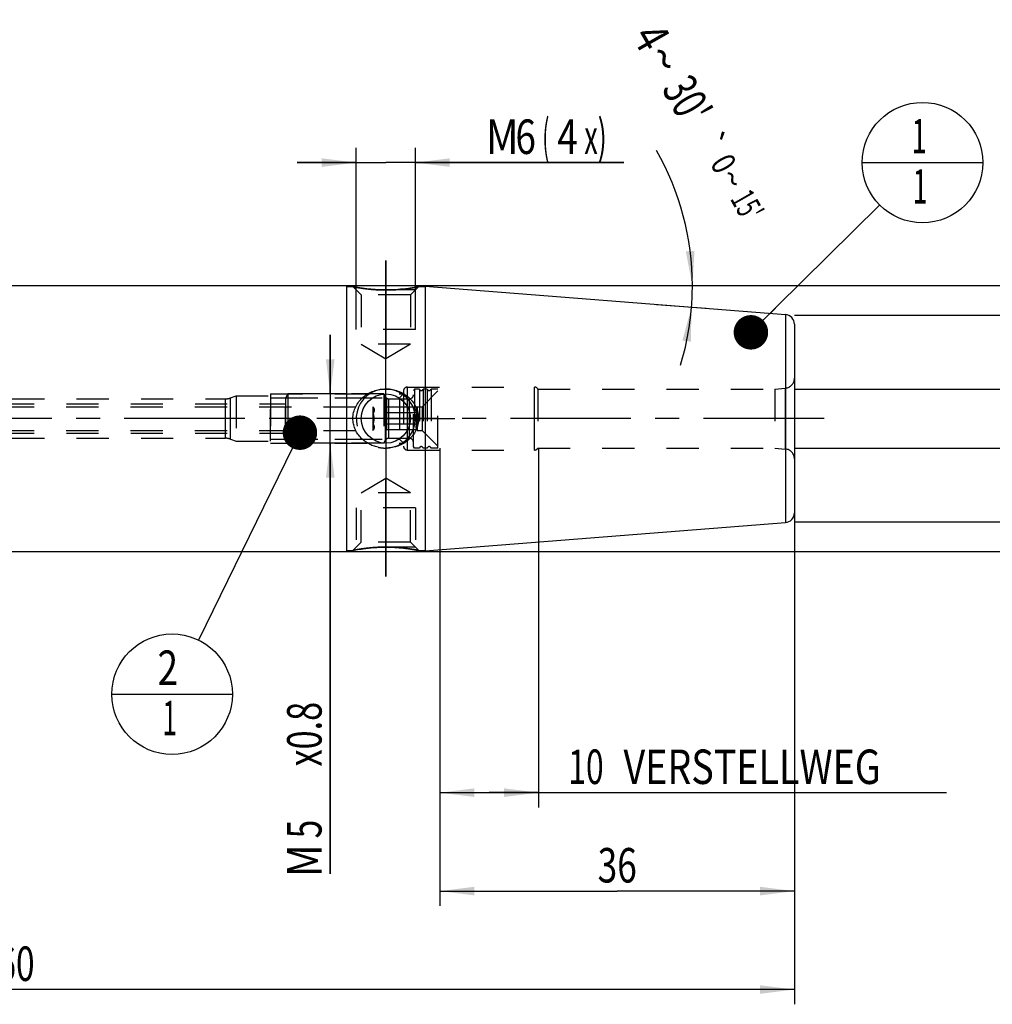
# Model space of a CAD drawing. Units: millimetres. Extents: x 0 to 594, y 0 to 420.
# Drawn here: x 302 to 401, y 160 to 261 of the extents above; entities that cross this region are included whole.
import ezdxf
from ezdxf.enums import TextEntityAlignment as Align

# ---------------------------------------------------------------- set-up
doc = ezdxf.new("R2010")
doc.units = ezdxf.units.MM
doc.header["$LTSCALE"] = 32.67
doc.linetypes.add('CENTER', pattern=[0.6, 0.375, -0.075, 0.075, -0.075])
doc.linetypes.add('HIDDEN', pattern=[0.2, 0.1, -0.1])
doc.layers.get('0').update_dxf_attribs({"linetype": 'CONTINUOUS'})
for name, color, linetype in [('30384041_HP_CL', 7, 'CONTINUOUS'), ('30384041_HP_HL', 7, 'CONTINUOUS'), ('30385674_AXIS', 7, 'CONTINUOUS'), ('30385674_DIM', 7, 'CONTINUOUS'), ('30386130#AF0_AXIS', 7, 'CONTINUOUS'), ('30386130#AF0_DIM', 7, 'CONTINUOUS'), ('30386130_CL', 7, 'CONTINUOUS'), ('30386130_HL', 7, 'CONTINUOUS'), ('606203034-000-00-ED1_CL', 7, 'CONTINUOUS')]:
    doc.layers.add(name, color=color, linetype=linetype)
doc.styles.get("Standard").update_dxf_attribs({"font": 'TXT.SHX', "width": 0.7})
doc.styles.add('TEXTSTYLE_3', font='gdt', dxfattribs={"width": 0.7})
doc.dimstyles.new('DIMSTYLE_1', dxfattribs={"dimtxt": 3.5, "dimasz": 3.5, "dimexe": 0.18, "dimexo": 0.0625, "dimgap": 0.09, "dimtad": 1, "dimdec": 3, "dimdsep": 46, "dimtxsty": 'STANDARD', "dimblk": '_FILLED', "dimblk1": '_FILLED', "dimblk2": '_FILLED', "dimcen": 0.09, "dimclrt": 2, "dimadec": 0, "dimazin": 0, "dimtp": 0.15, "dimtm": 0.15, "dimtfac": 1, "dimtdec": 3, "dimtofl": 0, "dimtmove": 0, "dimatfit": 3, "dimldrblk": '_FILLED', "dimfxl": 1, "dimtolj": 1, "dimarcsym": 0})
doc.dimstyles.new('DIMSTYLE_2', dxfattribs={"dimtxt": 3.5, "dimasz": 3.5, "dimexe": 0.18, "dimexo": 0.0625, "dimgap": 0.09, "dimtad": 1, "dimdec": 3, "dimdsep": 46, "dimtxsty": 'STANDARD', "dimblk": '_FILLED', "dimblk1": '_FILLED', "dimblk2": '_FILLED', "dimcen": 0.09, "dimclrt": 2, "dimadec": 0, "dimazin": 0, "dimtp": 0.1, "dimtm": 0.1, "dimtfac": 1, "dimtdec": 3, "dimtofl": 0, "dimtmove": 0, "dimatfit": 3, "dimldrblk": '_FILLED', "dimfxl": 1, "dimtolj": 1, "dimarcsym": 0})
doc.dimstyles.new('DIMSTYLE_4', dxfattribs={"dimtxt": 3.5, "dimasz": 3.5, "dimexe": 0.18, "dimexo": 0.0625, "dimgap": 0.09, "dimtad": 1, "dimdec": 3, "dimdsep": 46, "dimtxsty": 'STANDARD', "dimblk": '_FILLED', "dimblk1": '_FILLED', "dimblk2": '_FILLED', "dimcen": 0.09, "dimclrt": 2, "dimadec": 0, "dimazin": 0, "dimtp": 0.05, "dimtm": 0.05, "dimtfac": 1, "dimtdec": 3, "dimtofl": 0, "dimtmove": 0, "dimatfit": 3, "dimldrblk": '_FILLED', "dimfxl": 1, "dimtolj": 1, "dimarcsym": 0})
doc.dimstyles.new('DIMSTYLE_5', dxfattribs={"dimtxt": 3.5, "dimasz": 3.5, "dimexe": 0.18, "dimexo": 0.0625, "dimgap": 0.09, "dimtad": 1, "dimdec": 3, "dimdsep": 46, "dimtxsty": 'STANDARD', "dimblk": '_FILLED', "dimblk1": '_FILLED', "dimblk2": '_FILLED', "dimcen": 0.09, "dimclrt": 2, "dimadec": 0, "dimazin": 0, "dimtp": 0.2, "dimtm": 0.2, "dimtfac": 1, "dimtdec": 3, "dimtofl": 0, "dimtmove": 0, "dimatfit": 3, "dimldrblk": '_FILLED', "dimfxl": 1, "dimtolj": 1, "dimarcsym": 0})
doc.dimstyles.new('DIMSTYLE_6', dxfattribs={"dimtxt": 3.5, "dimasz": 3.5, "dimexe": 0.18, "dimexo": 0.0625, "dimgap": 0.09, "dimtad": 1, "dimdec": 3, "dimdsep": 46, "dimtxsty": 'STANDARD', "dimblk": '_FILLED', "dimblk1": '_FILLED', "dimblk2": '_FILLED', "dimcen": 0.09, "dimclrt": 2, "dimadec": 0, "dimazin": 0, "dimtol": 1, "dimtp": 0.25, "dimtm": 0.25, "dimtfac": 1, "dimtdec": 3, "dimtofl": 0, "dimtmove": 0, "dimatfit": 3, "dimldrblk": '_FILLED', "dimfxl": 1, "dimtolj": 1, "dimarcsym": 0})
doc.dimstyles.get("Standard").update_dxf_attribs({"dimtxt": 3.5, "dimasz": 3.5, "dimexe": 0.18, "dimexo": 0.0625, "dimgap": 0.09, "dimtad": 1, "dimdec": 3, "dimdsep": 46, "dimtxsty": 'STANDARD', "dimblk": '_FILLED', "dimblk1": '_FILLED', "dimblk2": '_FILLED', "dimcen": 0.09, "dimclrt": 2, "dimadec": 0, "dimazin": 0, "dimtol": 1, "dimtp": 0.005, "dimtm": 0.005, "dimtfac": 1, "dimtdec": 3, "dimtofl": 0, "dimtmove": 0, "dimatfit": 3, "dimldrblk": '_FILLED', "dimfxl": 1, "dimtolj": 1, "dimarcsym": 0})

# ---------------------------------------------------------------- blocks, each defined once
blk = doc.blocks.new('_FILLED')
at = {"color": 0, "linetype": 'BYBLOCK'}
blk.add_solid([(0, 0), (-1, 0.125), (-1, -0.125)], dxfattribs=at)
blk = doc.blocks.new('*D0')
at = {"layer": '30385674_DIM', "color": 3, "linetype": 'CONTINUOUS'}
for p, q in [((344.95, 217), (344.95, 170.5)), ((380.95, 204), (380.95, 170.5)), ((344.95, 172), (362.95, 172)), ((380.95, 172), (362.95, 172))]:
    blk.add_line(p, q, dxfattribs=at)
at = {"layer": '30385674_DIM', "color": 3, "linetype": 'CONTINUOUS', "xscale": 3.5, "yscale": 3.5, "zscale": 3.5, "rotation": 180}
blk.add_blockref('_FILLED', (344.95, 172), dxfattribs=at)
at = {"layer": '30385674_DIM', "color": 3, "linetype": 'CONTINUOUS', "xscale": 3.5, "yscale": 3.5, "zscale": 3.5}
blk.add_blockref('_FILLED', (380.95, 172), dxfattribs=at)
at = {"layer": '30385674_DIM', "color": 2, "linetype": 'CONTINUOUS', "width": 0.75}
blk.add_text('36', height=3.5, dxfattribs=at).set_placement((362.95, 172.875), align=Align.CENTER)
blk = doc.blocks.new('*D1')
at = {"layer": '30385674_DIM', "color": 3, "linetype": 'CONTINUOUS'}
for p, q in [((344.95, 217), (344.95, 180.5)), ((354.95, 217), (354.95, 180.5)), ((344.95, 182), (349.95, 182)), ((354.95, 182), (349.95, 182)), ((349.95, 182), (396.4, 182))]:
    blk.add_line(p, q, dxfattribs=at)
at = {"layer": '30385674_DIM', "color": 3, "linetype": 'CONTINUOUS', "xscale": 3.5, "yscale": 3.5, "zscale": 3.5, "rotation": 180}
blk.add_blockref('_FILLED', (344.95, 182), dxfattribs=at)
at = {"layer": '30385674_DIM', "color": 3, "linetype": 'CONTINUOUS', "xscale": 3.5, "yscale": 3.5, "zscale": 3.5}
blk.add_blockref('_FILLED', (354.95, 182), dxfattribs=at)
at = {"layer": '30385674_DIM', "color": 2, "linetype": 'CONTINUOUS'}
for s, width, p in [('10', 0.678571, (357.98, 182.88)), (' VERSTELLWEG', 0.801587, (362.73, 182.88))]:
    blk.add_text(s, height=3.5, dxfattribs=dict(at, width=width)).set_placement(p)
blk = doc.blocks.new('*D2')
at = {"layer": '30386130#AF0_DIM', "color": 3, "linetype": 'CONTINUOUS'}
for p, q in [((380.95, 230.5), (422.45, 230.5)), ((420.95, 230.5), (420.95, 220)), ((420.95, 209.5), (420.95, 220)), ((380.95, 209.5), (422.45, 209.5))]:
    blk.add_line(p, q, dxfattribs=at)
at = {"layer": '30386130#AF0_DIM', "color": 3, "linetype": 'CONTINUOUS', "xscale": 3.5, "yscale": 3.5, "zscale": 3.5}
for p, rotation in [((420.95, 230.5), 90), ((420.95, 209.5), 270)]:
    blk.add_blockref('_FILLED', p, dxfattribs=dict(at, rotation=rotation))
at = {"layer": '30386130#AF0_DIM', "color": 2, "linetype": 'CONTINUOUS', "width": 0.678571}
blk.add_text('21', height=3.5, rotation=90, dxfattribs=at).set_placement((420.07, 222.33), align=Align.CENTER)
at = {"layer": '30386130#AF0_DIM', "color": 2, "linetype": 'CONTINUOUS', "style": 'TEXTSTYLE_3'}
blk.add_text('n', height=3.5, rotation=90, dxfattribs=at).set_placement((420.07, 217.62), align=Align.CENTER)
blk = doc.blocks.new('*D4')
at = {"layer": '30386130#AF0_DIM', "color": 3, "linetype": 'CONTINUOUS'}
for p, q in [((333.81, 222.5), (333.81, 228.5)), ((333.81, 228.5), (333.81, 220)), ((335.45, 222.5), (332.31, 222.5)), ((333.81, 173.75), (333.81, 220)), ((335.45, 217.5), (332.31, 217.5)), ((333.81, 217.5), (333.81, 173.75))]:
    blk.add_line(p, q, dxfattribs=at)
at = {"layer": '30386130#AF0_DIM', "color": 3, "linetype": 'CONTINUOUS', "xscale": 3.5, "yscale": 3.5, "zscale": 3.5}
for p, rotation in [((333.81, 222.5), 270), ((333.81, 217.5), 90)]:
    blk.add_blockref('_FILLED', p, dxfattribs=dict(at, rotation=rotation))
at = {"layer": '30386130#AF0_DIM', "color": 2, "linetype": 'CONTINUOUS'}
for s, width, p in [('x0.8 ', 0.728571, (332.93, 192)), ('5', 0.714286, (332.93, 179.25)), ('M', 0.857143, (332.93, 176.75))]:
    blk.add_text(s, height=3.5, rotation=90, dxfattribs=dict(at, width=width)).set_placement(p, align=Align.RIGHT)
blk = doc.blocks.new('*D5')
at = {"layer": '30386130#AF0_DIM', "color": 3, "linetype": 'CONTINUOUS'}
for p, q in [((336.45, 229.5), (336.45, 247.5)), ((342.45, 229.5), (342.45, 247.5)), ((336.45, 246), (330.45, 246)), ((330.45, 246), (339.45, 246)), ((363.61, 246), (339.45, 246)), ((342.45, 246), (363.61, 246))]:
    blk.add_line(p, q, dxfattribs=at)
at = {"layer": '30386130#AF0_DIM', "color": 3, "linetype": 'CONTINUOUS', "xscale": 3.5, "yscale": 3.5, "zscale": 3.5}
blk.add_blockref('_FILLED', (336.45, 246), dxfattribs=at)
at = {"layer": '30386130#AF0_DIM', "color": 3, "linetype": 'CONTINUOUS', "xscale": 3.5, "yscale": 3.5, "zscale": 3.5, "rotation": 180}
blk.add_blockref('_FILLED', (342.45, 246), dxfattribs=at)
at = {"layer": '30386130#AF0_DIM', "color": 2, "linetype": 'CONTINUOUS'}
for s, width, p in [('M', 0.857143, (349.61, 246.88)), ('6', 0.785714, (352.61, 246.88)), ('(', 0.428571, (355.36, 246.88)), ('4', 0.785714, (356.86, 246.88)), ('x)', 0.571429, (359.61, 246.88))]:
    blk.add_text(s, height=3.5, dxfattribs=dict(at, width=width)).set_placement(p)
blk = doc.blocks.new('*D6')
at = {"layer": '30386130#AF0_DIM', "color": 3, "linetype": 'CONTINUOUS'}
for p, q in [((220.95, 217), (220.95, 160.5)), ((380.95, 217), (380.95, 160.5)), ((220.95, 162), (300.95, 162)), ((380.95, 162), (300.95, 162))]:
    blk.add_line(p, q, dxfattribs=at)
at = {"layer": '30386130#AF0_DIM', "color": 3, "linetype": 'CONTINUOUS', "xscale": 3.5, "yscale": 3.5, "zscale": 3.5, "rotation": 180}
blk.add_blockref('_FILLED', (220.95, 162), dxfattribs=at)
at = {"layer": '30386130#AF0_DIM', "color": 3, "linetype": 'CONTINUOUS', "xscale": 3.5, "yscale": 3.5, "zscale": 3.5}
blk.add_blockref('_FILLED', (380.95, 162), dxfattribs=at)
at = {"layer": '30386130#AF0_DIM', "color": 2, "linetype": 'CONTINUOUS', "width": 0.714286}
blk.add_text('160', height=3.5, dxfattribs=at).set_placement((300.95, 162.875), align=Align.CENTER)
blk = doc.blocks.new('*D7')
at = {"layer": '30386130#AF0_DIM', "color": 3, "linetype": 'CONTINUOUS'}
for p, q in [((335.45, 233.5), (432.45, 233.5)), ((430.95, 233.5), (430.95, 220)), ((430.95, 206.5), (430.95, 220)), ((335.45, 206.5), (432.45, 206.5))]:
    blk.add_line(p, q, dxfattribs=at)
at = {"layer": '30386130#AF0_DIM', "color": 3, "linetype": 'CONTINUOUS', "xscale": 3.5, "yscale": 3.5, "zscale": 3.5}
for p, rotation in [((430.95, 233.5), 90), ((430.95, 206.5), 270)]:
    blk.add_blockref('_FILLED', p, dxfattribs=dict(at, rotation=rotation))
at = {"layer": '30386130#AF0_DIM', "color": 2, "linetype": 'CONTINUOUS', "width": 0.785714}
blk.add_text('27', height=3.5, rotation=90, dxfattribs=at).set_placement((430.07, 222.33), align=Align.CENTER)
at = {"layer": '30386130#AF0_DIM', "color": 2, "linetype": 'CONTINUOUS', "style": 'TEXTSTYLE_3'}
blk.add_text('n', height=3.5, rotation=90, dxfattribs=at).set_placement((430.07, 217.25), align=Align.CENTER)
blk = doc.blocks.new('*D8')
at = {"layer": '30386130#AF0_DIM', "color": 3, "linetype": 'CONTINUOUS'}
for p, q in [((410.95, 223), (410.95, 245.92)), ((410.95, 245.92), (410.95, 220)), ((380.95, 223), (412.45, 223)), ((410.95, 211), (410.95, 220)), ((380.95, 217), (412.45, 217)), ((410.95, 217), (410.95, 211))]:
    blk.add_line(p, q, dxfattribs=at)
at = {"layer": '30386130#AF0_DIM', "color": 3, "linetype": 'CONTINUOUS', "xscale": 3.5, "yscale": 3.5, "zscale": 3.5}
for p, rotation in [((410.95, 223), 270), ((410.95, 217), 90)]:
    blk.add_blockref('_FILLED', p, dxfattribs=dict(at, rotation=rotation))
at = {"layer": '30386130#AF0_DIM', "color": 2, "linetype": 'CONTINUOUS', "width": 0.785714}
blk.add_text('6', height=3.5, rotation=90, dxfattribs=at).set_placement((410.07, 243.17))
at = {"layer": '30386130#AF0_DIM', "color": 2, "linetype": 'CONTINUOUS', "style": 'TEXTSTYLE_3'}
blk.add_text('n', height=3.5, rotation=90, dxfattribs=at).set_placement((410.07, 238.5))
blk = doc.blocks.new('*D9')
at = {"layer": '30386130#AF0_DIM', "color": 3, "linetype": 'CONTINUOUS'}
for p, q in [((366.95, 233.5), (372.08, 233.5)), ((366.95, 231.6), (371.99, 231.21))]:
    blk.add_line(p, q, dxfattribs=at)
for start, end in [(0, 29.6333), (355.5, 360), (343.1107, 355.5)]:
    blk.add_arc((342.83, 233.5), 27.75, start, end, dxfattribs=at)
for points in [[(369.92, 236.97), (370.58, 233.5), (370.8, 237.02)], [(370.43, 227.8), (370.49, 231.32), (369.57, 227.92)]]:
    blk.add_solid(points, dxfattribs=at)
at = {"layer": '30386130#AF0_DIM', "color": 2, "linetype": 'CONTINUOUS'}
for s, height, width, p in [('4', 3.5, 0.785714, (364.91, 257.88)), ("30'", 3.5, 0.690476, (368.54, 251.51)), ('0', 2.45, 0.785714, (372.68, 245.29)), ("15'", 2.45, 0.619048, (375.08, 241.06))]:
    blk.add_text(s, height=height, rotation=-60.3667, dxfattribs=dict(at, width=width)).set_placement(p, align=Align.CENTER)
at = {"layer": '30386130#AF0_DIM', "color": 2, "linetype": 'CONTINUOUS', "style": 'TEXTSTYLE_3'}
for s, height, p in [('~', 3.5, (366.17, 255.67)), ('`', 2.45, (371.49, 247.37)), ('~', 2.45, (373.56, 243.75))]:
    blk.add_text(s, height=height, rotation=-60.3667, dxfattribs=at).set_placement(p, align=Align.CENTER)
blk = doc.blocks.new('BOMBALLOON_BL4', base_point=(393.95, 246))
at = {"layer": '606203034-000-00-ED1_CL', "color": 3, "linetype": 'CONTINUOUS'}
blk.add_line((387.82, 246), (400.07, 246), dxfattribs=at)
blk.add_circle((393.95, 246), 6.12, dxfattribs=at)
at = {"layer": '606203034-000-00-ED1_CL', "color": 2, "linetype": 'CONTINUOUS', "width": 0.571429}
for p in [(392.85, 246.94), (392.95, 241.83)]:
    blk.add_text('1', height=3.5, dxfattribs=at).set_placement(p)
blk = doc.blocks.new('BOMBALLOON_BL5', base_point=(317.75, 192))
at = {"layer": '606203034-000-00-ED1_CL', "color": 3, "linetype": 'CONTINUOUS'}
blk.add_line((311.63, 192), (323.88, 192), dxfattribs=at)
blk.add_circle((317.75, 192), 6.12, dxfattribs=at)
at = {"layer": '606203034-000-00-ED1_CL', "color": 2, "linetype": 'CONTINUOUS'}
for s, width, p in [('2', 0.785714, (316.27, 192.94)), ('1', 0.571429, (316.75, 187.83))]:
    blk.add_text(s, height=3.5, dxfattribs=dict(at, width=width)).set_placement(p)

msp = doc.modelspace()

# ---------------------------------------------------------------- linework, layer by layer
at = {"layer": '30384041_HP_CL', "color": 9, "linetype": 'CONTINUOUS'}
for p, q in [((339.4232, 217.8), (339.4232, 222.2)), ((339.7696, 218), (339.7696, 222)), ((341.85, 218), (341.85, 222))]:
    msp.add_line(p, q, dxfattribs=at)
at = {"layer": '30384041_HP_HL', "color": 6, "linetype": 'HIDDEN'}
for p, q in [((329.5, 222.5), (329.25, 222.067)), ((329.25, 217.933), (329.25, 222.067)), ((329.2691, 222.1), (339.505, 222.1)), ((329.2691, 222.1), (329.2691, 217.9)), ((339.25, 222.5), (329.5, 222.5)), ((329.5, 222.5), (329.5, 217.5)), ((339.25, 222.5), (339.25, 217.5)), ((339.25, 222.5), (339.4232, 222.2)), ((339.505, 222.1), (339.505, 217.9)), ((342.35, 223), (342.25, 222.8268)), ((342.25, 217.1733), (342.25, 222.8267)), ((342.8564, 223), (342.35, 223)), ((342.35, 223), (342.35, 217)), ((342.8564, 223), (342.8564, 217)), ((343.15, 221.2), (344.75, 222.8)), ((343.6564, 223), (343.2436, 223)), ((343.2436, 223), (343.2436, 217)), ((343.6564, 223), (343.6564, 217)), ((344.75, 223), (344.0436, 223)), ((344.0436, 223), (344.0436, 217)), ((344.75, 217), (344.75, 223)), ((235.1232, 221.2), (338.15, 221.2)), ((235.15, 221.5), (329.25, 221.5)), ((338.15, 221.2), (338.1762, 221.1547)), ((338.15, 221.2), (338.15, 218.8)), ((342.6238, 221.1547), (338.1762, 221.1547)), ((339.7696, 222), (341.85, 222)), ((342.6238, 221.1547), (342.65, 221.2)), ((342.65, 221.2), (343.15, 221.2)), ((342.65, 221.2), (342.65, 218.8)), ((343.15, 221.2), (343.15, 218.8)), ((342.6238, 220.5774), (338.1762, 220.5774)), ((342.6238, 219.4226), (338.1762, 219.4226)), ((235.1232, 218.8), (338.15, 218.8)), ((235.15, 218.5), (329.25, 218.5)), ((338.15, 218.8), (338.1762, 218.8453)), ((342.6238, 218.8453), (338.1762, 218.8453)), ((342.6238, 218.8453), (342.65, 218.8)), ((342.65, 218.8), (343.15, 218.8)), ((343.15, 218.8), (344.75, 217.2)), ((329.5, 217.5), (329.25, 217.933)), ((329.2691, 217.9), (339.505, 217.9)), ((339.25, 217.5), (329.5, 217.5)), ((339.25, 217.5), (339.4232, 217.8)), ((339.7696, 218), (341.85, 218)), ((342.35, 217), (342.25, 217.1732)), ((342.8564, 217), (342.35, 217)), ((343.6564, 217), (343.2436, 217)), ((344.75, 217), (344.0436, 217))]:
    msp.add_line(p, q, dxfattribs=at)
for centre, radius, start, end in [((339.7696, 222.4), 0.4, 210, 270), ((341.85, 222.4), 0.4, 270, 360), ((343.05, 223.05), 0.2, 194.477512, 345.522488), ((343.85, 223.05), 0.2, 194.477512, 345.522488), ((339.7696, 217.6), 0.4, 90, 150), ((341.85, 217.6), 0.4, 0, 90), ((343.05, 216.95), 0.2, 14.477512, 165.522488), ((343.85, 216.95), 0.2, 14.477512, 165.522488)]:
    msp.add_arc(centre, radius, start, end, dxfattribs=at)
for points, knots in [([(338.1762, 221.1547), (338.1895, 221.1316), (338.2139, 221.0852), (338.2428, 221.0132), (338.2612, 220.94), (338.2676, 220.866), (338.2612, 220.792), (338.2428, 220.7188), (338.2139, 220.6469), (338.1895, 220.6004), (338.1762, 220.5774)], [0, 0, 0, 0, 0.13082361, 0.25725125, 0.37980003, 0.5, 0.62019997, 0.74274875, 0.86917639, 1, 1, 1, 1]), ([(342.6238, 220.5774), (342.6105, 220.6004), (342.5861, 220.6469), (342.5572, 220.7188), (342.5388, 220.792), (342.5324, 220.866), (342.5388, 220.94), (342.5572, 221.0132), (342.5861, 221.0852), (342.6105, 221.1316), (342.6238, 221.1547)], [0, 0, 0, 0, 0.13082361, 0.25725125, 0.37980003, 0.5, 0.62019997, 0.74274875, 0.86917639, 1, 1, 1, 1]), ([(338.2655, 220), (338.2655, 220.0976), (338.2484, 220.2931), (338.2032, 220.4835), (338.1762, 220.5774)], [0, 0, 0, 0, 0.49988954, 1, 1, 1, 1]), ([(342.5345, 220), (342.5345, 220.0976), (342.5516, 220.2931), (342.5968, 220.4835), (342.6238, 220.5774)], [0, 0, 0, 0, 0.49988954, 1, 1, 1, 1]), ([(338.1762, 219.4226), (338.2032, 219.5165), (338.2484, 219.7069), (338.2655, 219.9024), (338.2655, 220)], [0, 0, 0, 0, 0.50011068, 1, 1, 1, 1]), ([(338.1762, 219.4226), (338.1895, 219.3996), (338.2139, 219.3531), (338.2428, 219.2812), (338.2612, 219.208), (338.2676, 219.134), (338.2612, 219.06), (338.2428, 218.9868), (338.2139, 218.9148), (338.1895, 218.8684), (338.1762, 218.8453)], [0, 0, 0, 0, 0.13082361, 0.25725125, 0.37980003, 0.5, 0.62019997, 0.74274875, 0.86917639, 1, 1, 1, 1]), ([(342.6238, 219.4226), (342.5968, 219.5165), (342.5516, 219.7069), (342.5345, 219.9024), (342.5345, 220)], [0, 0, 0, 0, 0.50011068, 1, 1, 1, 1]), ([(342.6238, 218.8453), (342.6105, 218.8684), (342.5861, 218.9148), (342.5572, 218.9868), (342.5388, 219.06), (342.5324, 219.134), (342.5388, 219.208), (342.5572, 219.2812), (342.5861, 219.3531), (342.6105, 219.3996), (342.6238, 219.4226)], [0, 0, 0, 0, 0.13082361, 0.25725125, 0.37980003, 0.5, 0.62019997, 0.74274875, 0.86917639, 1, 1, 1, 1])]:
    msp.add_open_spline(points, degree=3, knots=knots, dxfattribs=at)
at = {"layer": '30385674_AXIS', "color": 3, "linetype": 'CENTER'}
msp.add_line((383.95, 220), (186.05, 220), dxfattribs=at)
at = {"layer": '30386130#AF0_AXIS', "color": 3, "linetype": 'CENTER'}
for p, q in [((339.45, 236.0599), (339.45, 226.0599)), ((339.45, 226), (339.45, 236.0599)), ((339.45, 227), (339.45, 235.6503)), ((339.45, 220), (339.45, 227)), ((339.45, 220), (339.45, 226)), ((339.45, 220), (339.45, 226)), ((339.45, 220), (332.45, 220)), ((339.45, 220), (333.45, 220)), ((339.45, 220), (333.45, 220)), ((339.45, 220), (346.45, 220)), ((339.45, 220), (345.45, 220)), ((339.45, 220), (345.45, 220)), ((339.45, 220), (339.45, 213)), ((339.45, 220), (339.45, 214)), ((339.45, 220), (339.45, 214)), ((339.45, 214), (339.45, 203.9401)), ((339.45, 203.9401), (339.45, 213.9401)), ((339.45, 213), (339.45, 205.3345))]:
    msp.add_line(p, q, dxfattribs=at)
at = {"layer": '30386130_CL', "color": 7, "linetype": 'CONTINUOUS'}
for p, q in [((256.9, 233.5), (335.45, 233.5)), ((335.45, 233.5), (335.45, 206.5)), ((335.45, 233.4), (336.1099, 233.4)), ((336.1099, 233.4), (336.1106, 233.3999)), ((342.7901, 233.4), (343.45, 233.4)), ((343.45, 233.4513), (380.0285, 230.5725)), ((343.45, 233.4513), (343.45, 206.5487)), ((380.95, 229.5756), (380.95, 210.4244)), ((343.45, 206.5487), (380.0285, 209.4275)), ((256.9, 206.5), (335.45, 206.5)), ((335.45, 206.6), (336.1099, 206.6)), ((342.7901, 206.6), (342.7894, 206.6001)), ((342.7901, 206.6), (343.45, 206.6))]:
    msp.add_line(p, q, dxfattribs=at)
at = {"layer": '30386130_CL', "color": 9, "linetype": 'CONTINUOUS'}
for p, q in [((380.0285, 230.5725), (380.0285, 209.4275)), ((341.65, 216.8), (341.65, 223.2)), ((354.55, 216.8), (354.55, 223.2)), ((380.0372, 216.9049), (380.0372, 223.0951)), ((323.6743, 217.9095), (323.6743, 222.0905)), ((323.1613, 218), (323.1613, 222))]:
    msp.add_line(p, q, dxfattribs=at)
at = {"layer": '30386130_CL', "color": 7, "linetype": 'CONTINUOUS'}
msp.add_circle((339.45, 220), 2.5, dxfattribs=at)
for centre, radius, start, end in [((379.95, 229.5756), 1, 0, 85.5), ((339.4497, 220.6787), 3.6787, 257.756393, 270.004084), ((379.95, 210.4244), 1, 274.5, 360)]:
    msp.add_arc(centre, radius, start, end, dxfattribs=at)
at = {"layer": '30386130_CL', "color": 3, "linetype": 'CONTINUOUS'}
msp.add_arc((339.45, 220), 3, 255, 195, dxfattribs=at)
at = {"layer": '30386130_CL', "color": 7, "linetype": 'CONTINUOUS'}
for points, knots in [([(339.45, 233.0599), (339.2429, 233.0599), (338.8346, 233.0678), (338.2381, 233.102), (337.7619, 233.1463), (337.4047, 233.1884), (337.1601, 233.2209), (336.9348, 233.254), (336.7316, 233.2864), (336.5533, 233.3167), (336.4214, 233.3404), (336.3304, 233.3573), (336.2737, 233.368), (336.2251, 233.3773), (336.1851, 233.3851), (336.1536, 233.3913), (336.1329, 233.3954), (336.1209, 233.3978), (336.1148, 233.3989), (336.1114, 233.3998), (336.1099, 233.4)], [0, 0, 0, 0, 0.18476957, 0.36420316, 0.53286284, 0.6113852, 0.68503419, 0.75301343, 0.81448713, 0.86858839, 0.91444024, 0.93400487, 0.95119363, 0.96591367, 0.97808141, 0.98762475, 0.99448506, 0.99689489, 0.99861902, 1, 1, 1, 1]), ([(342.7901, 233.4), (342.6961, 233.3812), (342.3494, 233.3147), (341.6458, 233.2003), (340.6263, 233.0893), (339.8582, 233.0599), (339.45, 233.0599)], [0, 0, 0, 0, 0.08556982, 0.31498879, 0.63581583, 1, 1, 1, 1]), ([(336.1099, 220), (336.1099, 220.104), (336.122, 220.3122), (336.1943, 220.7218), (336.3718, 221.2135), (336.6513, 221.6539), (336.924, 221.9658), (337.2261, 222.2492), (337.6527, 222.5474), (338.126, 222.7638), (338.523, 222.8859), (338.9296, 222.9735), (339.2422, 223), (339.45, 223)], [0, 0, 0, 0, 0.06271132, 0.12539075, 0.25036973, 0.37509984, 0.43748386, 0.49985477, 0.62452445, 0.74941451, 0.81201823, 0.87467989, 1, 1, 1, 1]), ([(339.45, 223), (339.6578, 223), (339.9704, 222.9735), (340.377, 222.8859), (340.774, 222.7638), (341.2473, 222.5474), (341.6739, 222.2492), (341.976, 221.9658), (342.2487, 221.6539), (342.5282, 221.2135), (342.7057, 220.7218), (342.778, 220.3122), (342.7901, 220.104), (342.7901, 220)], [0, 0, 0, 0, 0.12532011, 0.18798177, 0.25058549, 0.37547556, 0.50014523, 0.56251614, 0.62490016, 0.74963027, 0.87460925, 0.93728868, 1, 1, 1, 1]), ([(338.6696, 217.0837), (338.4987, 217.1208), (338.1621, 217.2198), (337.6852, 217.4405), (337.2476, 217.7308), (336.8616, 218.0866), (336.5402, 218.5024), (336.2969, 218.9693), (336.1445, 219.4742), (336.1099, 219.825), (336.1099, 220)], [0, 0, 0, 0, 0.12521743, 0.25021423, 0.37502183, 0.49974365, 0.62452114, 0.74947862, 0.87466128, 1, 1, 1, 1]), ([(342.7901, 220), (342.7901, 219.896), (342.778, 219.6878), (342.7057, 219.2782), (342.5282, 218.7865), (342.2487, 218.3461), (341.976, 218.0342), (341.6739, 217.7508), (341.2473, 217.4526), (340.774, 217.2362), (340.377, 217.1141), (339.9704, 217.0265), (339.6578, 217), (339.45, 217)], [0, 0, 0, 0, 0.06271132, 0.12539075, 0.25036973, 0.37509985, 0.43748386, 0.49985477, 0.62452445, 0.74941451, 0.81201823, 0.87467989, 1, 1, 1, 1]), ([(336.1099, 206.6), (336.2039, 206.6188), (336.5506, 206.6853), (337.2542, 206.7997), (338.2737, 206.9107), (339.0418, 206.9401), (339.45, 206.9401)], [0, 0, 0, 0, 0.08556982, 0.31498879, 0.63581583, 1, 1, 1, 1]), ([(339.45, 206.9401), (339.6571, 206.9401), (340.0654, 206.9322), (340.6619, 206.898), (341.1381, 206.8537), (341.4953, 206.8116), (341.7399, 206.7791), (341.9652, 206.746), (342.1684, 206.7136), (342.3226, 206.6874), (342.4329, 206.6678), (342.5051, 206.6547), (342.5696, 206.6427), (342.6263, 206.632), (342.6749, 206.6227), (342.7149, 206.6149), (342.743, 206.6094), (342.761, 206.6058), (342.7712, 206.6038), (342.7791, 206.6022), (342.7848, 206.601), (342.7883, 206.6005), (342.7898, 206.6), (342.7901, 206.6)], [0, 0, 0, 0, 0.18476956, 0.36420313, 0.53286278, 0.61138514, 0.68503412, 0.75301336, 0.81448705, 0.8685883, 0.89259973, 0.91444025, 0.93400488, 0.95119364, 0.96591367, 0.97808142, 0.98762475, 0.99139342, 0.99448506, 0.99689489, 0.99861902, 0.99965454, 1, 1, 1, 1])]:
    msp.add_open_spline(points, degree=3, knots=knots, dxfattribs=at)
at = {"layer": '30386130_HL', "color": 6, "linetype": 'HIDDEN'}
for p, q in [((336.1099, 233.4), (336.95, 232.5599)), ((342.45, 233.0599), (336.45, 233.0599)), ((336.45, 229.0599), (336.45, 233.0599)), ((340.2824, 233.0814), (340.3126, 233.083)), ((340.6458, 233.1043), (340.6656, 233.1057)), ((342.7901, 233.4), (341.95, 232.5599)), ((342.45, 229.0599), (342.45, 233.0599)), ((341.95, 232.5599), (336.95, 232.5599)), ((336.95, 232.5599), (336.95, 227.5599)), ((341.95, 232.5599), (341.95, 227.5599)), ((342.45, 229.0599), (336.45, 229.0599)), ((341.95, 227.5599), (336.95, 227.5599)), ((336.95, 227.5599), (339.45, 226.0577)), ((341.95, 227.5599), (339.45, 226.0577)), ((380.95, 224.0913), (380.95, 215.9087)), ((341.65, 223.2), (354.55, 223.2)), ((378.95, 223), (380.0372, 223.0951)), ((323.6743, 222.0905), (324.25, 222.3)), ((324.25, 222.3), (327.75, 222.3)), ((324.25, 222.3), (324.25, 217.7)), ((327.75, 222.5), (341.25, 222.5)), ((327.75, 222.5), (327.75, 217.5)), ((327.75, 217.7), (327.75, 222.3)), ((327.75, 222.1), (340.85, 222.1)), ((340.85, 222.1), (341.25, 222.5)), ((340.85, 222.1), (340.85, 217.9)), ((341.25, 222.8), (341.25, 217.2)), ((354.8964, 223), (378.95, 223)), ((354.8964, 223), (354.8964, 217)), ((378.95, 223), (378.95, 217)), ((249.2526, 222), (323.1613, 222)), ((249.2526, 218), (323.1613, 218)), ((323.6743, 217.9095), (324.25, 217.7)), ((324.25, 217.7), (327.75, 217.7)), ((327.75, 217.9), (340.85, 217.9)), ((327.75, 217.5), (341.25, 217.5)), ((340.85, 217.9), (341.25, 217.5)), ((341.65, 216.8), (354.55, 216.8)), ((354.8964, 217), (378.95, 217)), ((378.95, 217), (380.0372, 216.9049)), ((336.95, 212.4401), (339.45, 213.9423)), ((341.95, 212.4401), (339.45, 213.9423)), ((341.95, 212.4401), (336.95, 212.4401)), ((336.95, 207.4401), (336.95, 212.4401)), ((341.95, 207.4401), (341.95, 212.4401)), ((342.45, 210.9401), (336.45, 210.9401)), ((336.45, 210.9401), (336.45, 206.9401)), ((342.45, 210.9401), (342.45, 206.9401)), ((336.1099, 206.6), (336.95, 207.4401)), ((341.95, 207.4401), (336.95, 207.4401)), ((342.7901, 206.6), (341.95, 207.4401)), ((342.45, 206.9401), (336.45, 206.9401)), ((338.2542, 206.8957), (338.2345, 206.8943)), ((338.6176, 206.9186), (338.5874, 206.917))]:
    msp.add_line(p, q, dxfattribs=at)
for centre, radius, start, end in [((339.45, 249.1249), 16.0651, 269.454859, 269.999868), ((339.4499, 249.1351), 16.0753, 270.000287, 271.631451), ((339.4479, 249.2107), 16.1509, 271.631007, 272.433806), ((339.4465, 249.2452), 16.1854, 272.43348, 272.568265), ((339.4452, 249.2753), 16.2156, 272.568259, 272.697388), ((339.4441, 249.2979), 16.2382, 272.697382, 272.818996), ((339.4433, 249.3149), 16.2552, 272.818994, 272.959098), ((339.4426, 249.3287), 16.269, 273.065642, 273.218878), ((339.4373, 249.4194), 16.3599, 273.219402, 274.236145), ((339.426, 249.5761), 16.5169, 274.304139, 274.726582), ((379.95, 224.0913), 1, 275, 360), ((341.65, 222.8), 0.4, 90, 180), ((354.55, 222.8), 0.4, 30, 90), ((323.1613, 223.5), 1.5, 270, 290), ((323.1613, 216.5), 1.5, 70, 90), ((341.65, 217.2), 0.4, 180, 270), ((354.55, 217.2), 0.4, 270, 330), ((379.95, 215.9087), 1, 0, 85), ((339.474, 190.4239), 16.5169, 94.303853, 94.726583), ((339.4627, 190.5806), 16.3599, 93.219402, 94.236145), ((339.4574, 190.6713), 16.269, 93.065491, 93.218878), ((339.4567, 190.6851), 16.2552, 92.818839, 92.959098), ((339.4559, 190.7021), 16.2381, 92.697382, 92.81884), ((339.4548, 190.7247), 16.2155, 92.568075, 92.697388), ((339.4535, 190.7548), 16.1854, 92.43348, 92.568081), ((339.4521, 190.7893), 16.1509, 91.631007, 92.433806), ((339.4501, 190.8649), 16.0753, 90.000287, 91.631451), ((339.45, 190.8751), 16.0651, 89.454859, 89.999868)]:
    msp.add_arc(centre, radius, start, end, dxfattribs=at)
for points, knots in [([(336.1106, 233.3999), (336.4454, 233.3331), (337.1173, 233.2175), (338.1808, 233.0977), (338.909, 233.0643), (339.2972, 233.0606)], [0, 0, 0, 0, 0.3191451, 0.6370828, 1, 1, 1, 1]), ([(340.787, 233.1153), (340.9232, 233.1266), (341.1859, 233.1516), (341.5623, 233.1963), (341.854, 233.2372), (342.0669, 233.2701), (342.209, 233.2933), (342.3377, 233.3153), (342.452, 233.3356), (342.5509, 233.3538), (342.6232, 233.3674), (342.6726, 233.3769), (342.7031, 233.3828), (342.729, 233.3879), (342.7504, 233.3921), (342.767, 233.3954), (342.778, 233.3976), (342.7843, 233.3988), (342.7873, 233.3995), (342.7891, 233.3997), (342.7899, 233.4), (342.7901, 233.4)], [0, 0, 0, 0, 0.2025112, 0.39102409, 0.5616731, 0.63901399, 0.71031156, 0.77501038, 0.83255255, 0.88239066, 0.92400486, 0.94157813, 0.95692378, 0.96999422, 0.98074755, 0.98914906, 0.99517043, 0.99728204, 0.99879146, 0.99969773, 1, 1, 1, 1]), ([(338.6696, 217.0837), (338.7224, 217.0722), (338.9796, 217.0222), (339.2422, 217), (339.45, 217)], [0, 0, 0, 0, 0.20633503, 1, 1, 1, 1]), ([(338.113, 206.8847), (337.9768, 206.8734), (337.7141, 206.8484), (337.3377, 206.8037), (336.9984, 206.7561), (336.7425, 206.7155), (336.5623, 206.6847), (336.448, 206.6644), (336.3491, 206.6462), (336.2666, 206.6306), (336.2086, 206.6194), (336.171, 206.6121), (336.1496, 206.6079), (336.133, 206.6046), (336.121, 206.6022), (336.1138, 206.6009), (336.1107, 206.6001), (336.1099, 206.6)], [0, 0, 0, 0, 0.20251147, 0.3910246, 0.56167383, 0.71031119, 0.7750101, 0.83255234, 0.88239052, 0.92400477, 0.95692372, 0.96999418, 0.98074753, 0.98914904, 0.99517042, 0.99879146, 1, 1, 1, 1]), ([(342.7894, 206.6001), (342.4546, 206.6669), (341.7827, 206.7825), (340.7192, 206.9023), (339.991, 206.9357), (339.6028, 206.9394)], [0, 0, 0, 0, 0.31914577, 0.63708321, 1, 1, 1, 1])]:
    msp.add_open_spline(points, degree=3, knots=knots, dxfattribs=at)

# ---------------------------------------------------------------- block references
at = {"layer": '606203034-000-00-ED1_CL', "color": 3, "linetype": 'CONTINUOUS'}
for name, p in [('BOMBALLOON_BL4', (393.95, 246)), ('BOMBALLOON_BL5', (317.7523, 192))]:
    msp.add_blockref(name, p, dxfattribs=at)

# ---------------------------------------------------------------- dimensions: what is measured, and where the dimension line sits
at = {"layer": '30385674_DIM', "color": 3, "linetype": 'CONTINUOUS'}
dim = msp.add_linear_dim(base=(344.95, 172), p1=(380.95, 204), p2=(344.95, 217), angle=180, dimstyle='DIMSTYLE_1', dxfattribs=at)
dim.commit()
dim.dimension.update_dxf_attribs({"geometry": '*D0', "text_midpoint": (360.325, 174.625), "dimtype": 160})
dim = msp.add_linear_dim(base=(354.95, 182), p1=(344.95, 217), p2=(354.95, 217), text='<> VERSTELLWEG', dimstyle='DIMSTYLE_2', dxfattribs=at)
dim.commit()
dim.dimension.update_dxf_attribs({"geometry": '*D1', "text_midpoint": (377.1919, 184.625), "dimtype": 160})
at = {"layer": '30386130#AF0_DIM', "color": 3, "linetype": 'CONTINUOUS'}
dim = msp.add_angular_dim_2l(base=(370.55781, 232.41063), line1=((371.98904, 231.20524), (366.95, 231.60182)), line2=((366.95, 233.5), (372.0792, 233.5)), dimstyle='DIMSTYLE_6', dxfattribs=at)
dim.commit()
dim.dimension.update_dxf_attribs({"geometry": '*D9', "text_midpoint": (372.70832, 248.80298), "dimtype": 162})
for base, p1, p2, angle, text, dimstyle, picture, middle in [((336.45, 246), (342.45, 229.5), (336.45, 229.5), 180, 'M<>(4:FID_15262x)', 'DIMSTYLE_4', '*D5', (356.6079, 248.625)), ((410.95, 217), (380.95, 223), (380.95, 217), 270, '%%c<>', 'DIMSTYLE_4', '*D8', (408.325, 242.2083)), ((430.95, 206.5), (335.45, 233.5), (335.45, 206.5), 270, '%%c<>', 'DIMSTYLE_2', '*D7', (429.4639, 217.7278)), ((420.95, 209.5), (380.95, 230.5), (380.95, 209.5), 270, '%%c<>', 'DIMSTYLE_2', '*D2', (419.3798, 217.8954)), ((333.8074, 217.5), (335.45, 222.5), (335.45, 217.5), 270, 'M<>x0.8 ', 'DIMSTYLE_4', '*D4', (334.599, 174.2265))]:
    dim = msp.add_linear_dim(base=base, p1=p1, p2=p2, angle=angle, text=text, dimstyle=dimstyle, dxfattribs=at)
    dim.commit()
    dim.dimension.update_dxf_attribs({"geometry": picture, "text_midpoint": middle, "dimtype": 160})
dim = msp.add_linear_dim(base=(220.95, 162), p1=(380.95, 217), p2=(220.95, 217), angle=180, dimstyle='DIMSTYLE_5', dxfattribs=at)
dim.commit()
dim.dimension.update_dxf_attribs({"geometry": '*D6', "text_midpoint": (297.2, 164.625), "dimtype": 160})

# ---------------------------------------------------------------- leaders
at = {"layer": '606203034-000-00-ED1_CL', "color": 3, "linetype": 'CONTINUOUS'}
for points in [[(376.5249, 228.7591), (389.596, 241.692)], [(330.7317, 218.5663), (320.441, 197.5033)]]:
    msp.add_leader(points, dimstyle='STANDARD', override={"dimtad": 0, "dimldrblk": 'DOT'}, dxfattribs=at)

doc.saveas('drawing.dxf')
